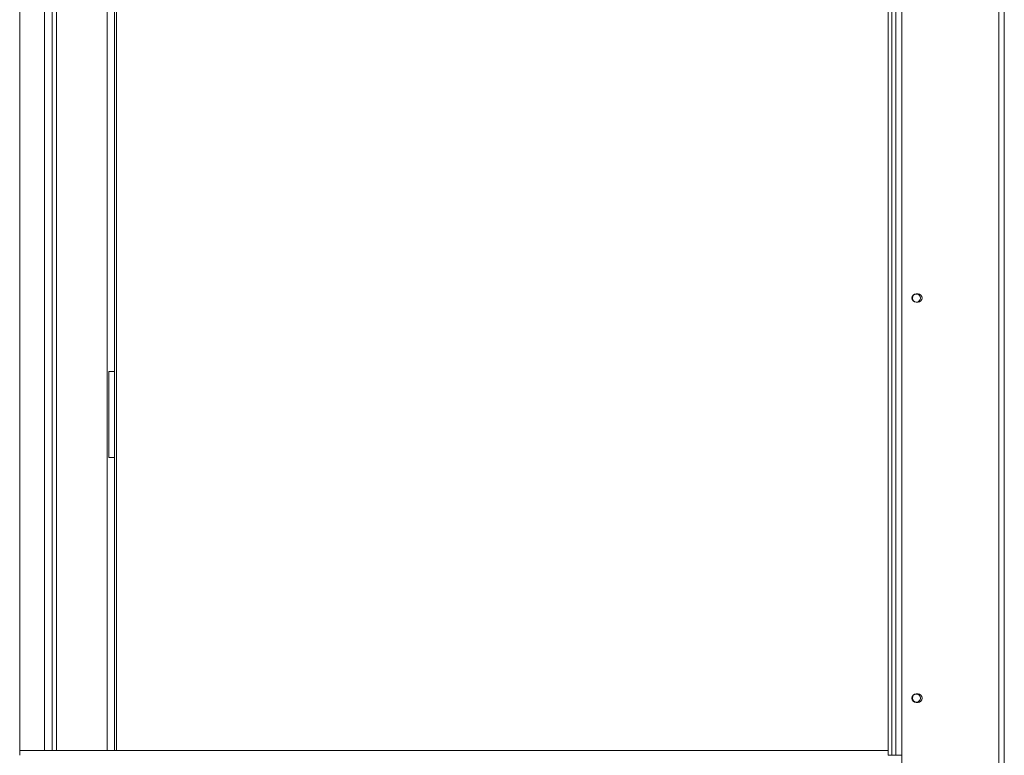
# Model space of a CAD drawing. Units: millimetres. Extents: x 6 to 262, y 9 to 199.
# Drawn here: x 48 to 83, y 87 to 113 of the extents above; entities that cross this region are included whole.
import ezdxf

# ---------------------------------------------------------------- set-up
doc = ezdxf.new("R2010")
doc.units = ezdxf.units.MM

msp = doc.modelspace()

# ---------------------------------------------------------------- linework, layer by layer
at = {"color": 7, "linetype": 'Continuous', "lineweight": 15}
for p, q in [((82.70640899, 81.4982603), (82.70640899, 153.36492697)), ((82.89307566, 153.36492697), (82.89307566, 81.4982603)), ((79.30640899, 87.04492697), (79.30640899, 147.8182603)), ((48.43974233, 147.26492697), (48.43974233, 87.5982603)), ((51.75974233, 87.5982603), (51.75974233, 147.2482603)), ((51.82640899, 147.2482603), (51.82640899, 87.5982603)), ((78.82640899, 87.43159363), (78.82640899, 147.43159363)), ((78.95974233, 87.43159363), (78.95974233, 147.43159363)), ((79.09307566, 87.43159363), (79.09307566, 147.43159363)), ((49.57307566, 146.96492697), (49.57307566, 87.5982603)), ((51.50640899, 146.96492697), (51.50640899, 87.5982603)), ((79.87307566, 103.5782603), (79.80640899, 103.5782603)), ((79.87307566, 103.28492697), (79.80640899, 103.28492697)), ((51.55974233, 100.85492697), (51.55974233, 97.85492697)), ((51.75974233, 100.85492697), (51.55974233, 100.85492697)), ((51.55974233, 97.85492697), (51.75974233, 97.85492697)), ((79.87307566, 89.5782603), (79.80640899, 89.5782603)), ((79.87307566, 89.28492697), (79.80640899, 89.28492697)), ((78.82640899, 87.5982603), (48.43974233, 87.5982603)), ((48.43974233, 87.5982603), (48.43974233, 87.43159363)), ((78.82640899, 87.5982603), (78.82640899, 87.43159363)), ((78.82640899, 87.43159363), (78.95974233, 87.43159363)), ((78.95974233, 87.43159363), (79.09307566, 87.43159363)), ((79.09307566, 87.43159363), (79.30640899, 87.43159363))]:
    msp.add_line(p, q, dxfattribs=at)
at = {"color": 8, "linetype": 'Continuous', "lineweight": 15}
for p, q in [((49.30640899, 147.26492697), (49.30640899, 87.5982603)), ((49.72218233, 146.96492697), (49.72218233, 87.5982603))]:
    msp.add_line(p, q, dxfattribs=at)
at = {"color": 7, "linetype": 'Continuous', "lineweight": 15}
for centre in [(79.81974233, 103.43159363), (79.81974233, 89.43159363)]:
    msp.add_circle(centre, 0.14, dxfattribs=at)
for centre, start, end in [((79.80640899, 103.43159363), 90, 270), ((79.87307566, 103.43159363), 270, 90), ((79.80640899, 89.43159363), 90, 270), ((79.87307566, 89.43159363), 270, 90)]:
    msp.add_arc(centre, 0.14666667, start, end, dxfattribs=at)

doc.saveas('drawing.dxf')
